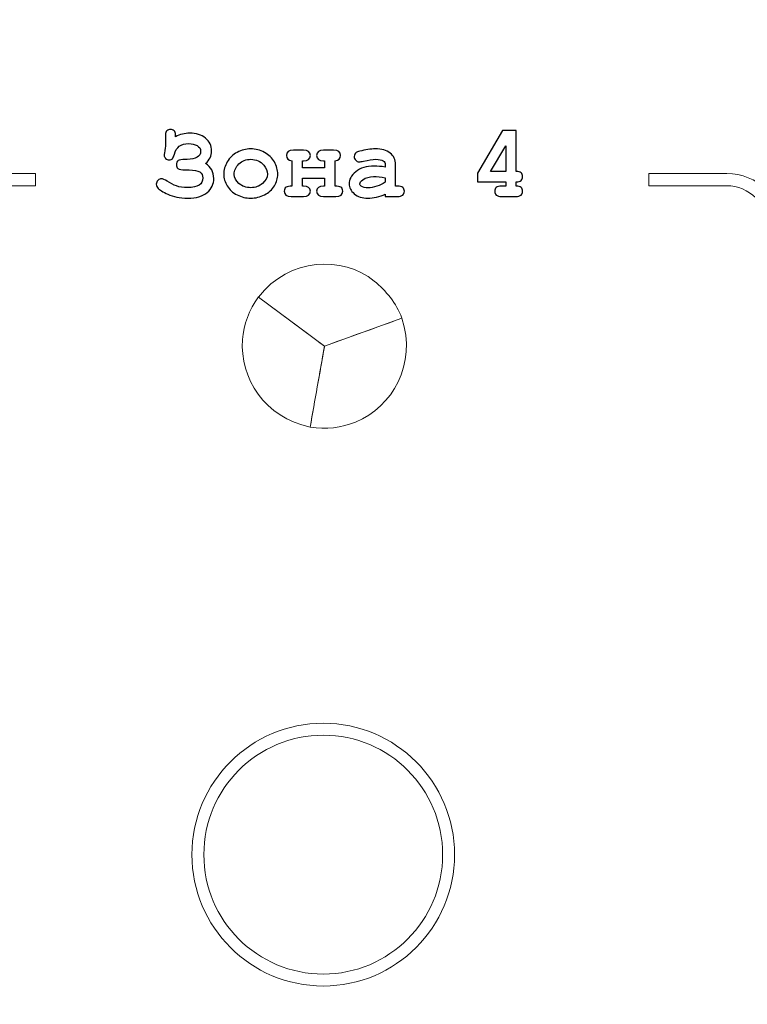
# Model space of a CAD drawing. Units: millimetres. Extents: x -289 to 281, y -466 to 445.
# Drawn here: x 33 to 55, y -33 to -3 of the extents above; entities that cross this region are included whole.
import ezdxf

# ---------------------------------------------------------------- set-up
doc = ezdxf.new("R2010")
doc.units = ezdxf.units.MM
doc.header["$MEASUREMENT"] = 0
doc.layers.add('layer 1', color=7, linetype='Continuous')

msp = doc.modelspace()

# ---------------------------------------------------------------- linework, layer by layer
at = {"layer": 'layer 1', "color": 250, "lineweight": 20}
for points, knots in [([(-232.0208, 260.4737), (-232.0208, 260.4737), (202.7807, 260.4737), (202.7807, 260.4737), (202.7807, 260.4737), (204.2103, 260.4737), (205.3798, 259.2764), (205.3798, 257.8141), (205.3798, 257.8141), (205.3798, 257.8141), (205.3798, -462.8712), (205.3798, -462.8712), (205.3798, -462.8712), (205.3798, -464.3336), (204.2098, -465.5308), (202.7807, -465.5308), (202.7807, -465.5308), (202.7807, -465.5308), (-232.0208, -465.5308), (-232.0208, -465.5308), (-232.0208, -465.5308), (-233.4499, -465.5308), (-234.62, -464.3341), (-234.62, -462.8712), (-234.62, -462.8712), (-234.62, -462.8712), (-234.62, 257.8141), (-234.62, 257.8141), (-234.62, 257.8141), (-234.62, 259.2769), (-233.4504, 260.4737), (-232.0208, 260.4737)], [0, 0, 0, 0, 0.125, 0.125, 0.125, 0.125, 0.25, 0.25, 0.25, 0.25, 0.375, 0.375, 0.375, 0.375, 0.5, 0.5, 0.5, 0.5, 0.625, 0.625, 0.625, 0.625, 0.75, 0.75, 0.75, 0.75, 0.875, 0.875, 0.875, 0.875, 1, 1, 1, 1]), ([(52.3262, -7.9654), (52.3262, -7.9654), (54.7041, -7.9654), (54.7041, -7.9654), (54.7041, -7.9654), (55.1696, -7.9654), (55.5918, -8.1509), (55.8966, -8.4496), (55.8966, -8.4496), (56.1967, -8.7436), (56.3829, -9.1481), (56.3829, -9.592), (56.3829, -9.592), (56.3829, -9.592), (56.3829, -62.7308), (56.3829, -62.7308), (56.3829, -62.7308), (56.3829, -63.1747), (56.1967, -63.5792), (55.8966, -63.8732), (55.8966, -63.8732), (55.5918, -64.1719), (55.1696, -64.3574), (54.7041, -64.3574), (54.7041, -64.3574), (54.7041, -64.3574), (31.1128, -64.3574), (31.1128, -64.3574), (31.1128, -64.3574), (30.6473, -64.3574), (30.2252, -64.1718), (29.9204, -63.8731), (29.9204, -63.8731), (29.6203, -63.5792), (29.434, -63.1746), (29.434, -62.7308), (29.434, -62.7308), (29.434, -62.7308), (29.434, -9.592), (29.434, -9.592), (29.434, -9.592), (29.434, -9.1482), (29.6203, -8.7436), (29.9204, -8.4497), (29.9204, -8.4497), (30.2252, -8.151), (30.6473, -7.9654), (31.1128, -7.9654), (31.1128, -7.9654), (31.1128, -7.9654), (33.6445, -7.9654), (33.6445, -7.9654), (33.6445, -7.9654), (33.6445, -7.9654), (33.6445, -8.3424), (33.6445, -8.3424), (33.6445, -8.3424), (33.6445, -8.3424), (31.1128, -8.3424), (31.1128, -8.3424), (31.1128, -8.3424), (30.7707, -8.3424), (30.4588, -8.4806), (30.2319, -8.7031), (30.2319, -8.7031), (30, -8.9303), (29.8559, -9.245), (29.8559, -9.592), (29.8559, -9.592), (29.8559, -9.592), (29.8559, -62.7308), (29.8559, -62.7308), (29.8559, -62.7308), (29.8559, -63.0778), (30, -63.3925), (30.2319, -63.6197), (30.2319, -63.6197), (30.4588, -63.8422), (30.7707, -63.9804), (31.1128, -63.9804), (31.1128, -63.9804), (31.1128, -63.9804), (54.7041, -63.9804), (54.7041, -63.9804), (54.7041, -63.9804), (55.0459, -63.9804), (55.358, -63.8422), (55.585, -63.6198), (55.585, -63.6198), (55.8169, -63.3926), (55.9609, -63.078), (55.9609, -62.7308), (55.9609, -62.7308), (55.9609, -62.7308), (55.9609, -9.592), (55.9609, -9.592), (55.9609, -9.592), (55.9609, -9.2448), (55.8169, -8.9302), (55.585, -8.703), (55.585, -8.703), (55.358, -8.4806), (55.0459, -8.3424), (54.7041, -8.3424), (54.7041, -8.3424), (54.7041, -8.3424), (52.3262, -8.3424), (52.3262, -8.3424), (52.3262, -8.3424), (52.3262, -8.3424), (52.3262, -7.9654), (52.3262, -7.9654)], [0, 0, 0, 0, 0.0357143, 0.0357143, 0.0357143, 0.0357143, 0.0714286, 0.0714286, 0.0714286, 0.0714286, 0.1071429, 0.1071429, 0.1071429, 0.1071429, 0.1428571, 0.1428571, 0.1428571, 0.1428571, 0.1785714, 0.1785714, 0.1785714, 0.1785714, 0.2142857, 0.2142857, 0.2142857, 0.2142857, 0.25, 0.25, 0.25, 0.25, 0.2857143, 0.2857143, 0.2857143, 0.2857143, 0.3214286, 0.3214286, 0.3214286, 0.3214286, 0.3571429, 0.3571429, 0.3571429, 0.3571429, 0.3928571, 0.3928571, 0.3928571, 0.3928571, 0.4285714, 0.4285714, 0.4285714, 0.4285714, 0.4642857, 0.4642857, 0.4642857, 0.4642857, 0.5, 0.5, 0.5, 0.5, 0.5357143, 0.5357143, 0.5357143, 0.5357143, 0.5714286, 0.5714286, 0.5714286, 0.5714286, 0.6071429, 0.6071429, 0.6071429, 0.6071429, 0.6428571, 0.6428571, 0.6428571, 0.6428571, 0.6785714, 0.6785714, 0.6785714, 0.6785714, 0.7142857, 0.7142857, 0.7142857, 0.7142857, 0.75, 0.75, 0.75, 0.75, 0.7857143, 0.7857143, 0.7857143, 0.7857143, 0.8214286, 0.8214286, 0.8214286, 0.8214286, 0.8571429, 0.8571429, 0.8571429, 0.8571429, 0.8928571, 0.8928571, 0.8928571, 0.8928571, 0.9285714, 0.9285714, 0.9285714, 0.9285714, 0.9642857, 0.9642857, 0.9642857, 0.9642857, 1, 1, 1, 1]), ([(40.4423, -11.7328), (40.4423, -11.7328), (42.4505, -13.2273), (42.4505, -13.2273), (42.4505, -13.2273), (43.2306, -12.9328), (44.0303, -12.6655), (44.8104, -12.371), (44.8104, -12.371), (44.638, -11.9199), (44.3229, -11.5321), (43.9687, -11.2434), (43.9687, -11.2434), (43.0085, -10.4606), (41.3728, -10.5239), (40.4423, -11.7328)], [0, 0, 0, 0, 0.25, 0.25, 0.25, 0.25, 0.5, 0.5, 0.5, 0.5, 0.75, 0.75, 0.75, 0.75, 1, 1, 1, 1]), ([(42.4481, -13.2432), (42.4481, -13.2432), (42.4501, -13.227), (42.4501, -13.227), (42.4501, -13.227), (42.4501, -13.227), (42.4365, -13.2168), (42.4365, -13.2168), (42.4365, -13.2168), (42.2809, -13.102), (42.1256, -12.9862), (41.9703, -12.87), (41.9703, -12.87), (41.9703, -12.87), (40.4423, -11.7328), (40.4423, -11.7328), (40.4423, -11.7328), (40.4423, -11.7328), (40.4461, -11.728), (40.4461, -11.728), (40.4461, -11.728), (40.4461, -11.728), (40.4423, -11.7252), (40.4423, -11.7252), (40.4423, -11.7252), (40.1553, -12.1139), (39.9926, -12.5726), (39.9558, -13.0273), (39.9558, -13.0273), (39.8622, -14.1834), (40.6325, -15.417), (42.017, -15.688), (42.017, -15.688), (42.1551, -14.8746), (42.3099, -14.0567), (42.4481, -13.2432)], [0, 0, 0, 0, 0.1111111, 0.1111111, 0.1111111, 0.1111111, 0.2222222, 0.2222222, 0.2222222, 0.2222222, 0.3333333, 0.3333333, 0.3333333, 0.3333333, 0.4444444, 0.4444444, 0.4444444, 0.4444444, 0.5555556, 0.5555556, 0.5555556, 0.5555556, 0.6666667, 0.6666667, 0.6666667, 0.6666667, 0.7777778, 0.7777778, 0.7777778, 0.7777778, 0.8888889, 0.8888889, 0.8888889, 0.8888889, 1, 1, 1, 1]), ([(44.808, -12.372), (44.808, -12.372), (42.4508, -13.2276), (42.4508, -13.2276), (42.4508, -13.2276), (42.3116, -14.0479), (42.1554, -14.8726), (42.0161, -15.6929), (42.0161, -15.6929), (42.4936, -15.7723), (42.9773, -15.7095), (43.4006, -15.5366), (43.4006, -15.5366), (44.5104, -15.0831), (45.2784, -13.775), (44.808, -12.372)], [0, 0, 0, 0, 0.25, 0.25, 0.25, 0.25, 0.5, 0.5, 0.5, 0.5, 0.75, 0.75, 0.75, 0.75, 1, 1, 1, 1]), ([(42.4137, -24.7099), (44.6225, -24.7099), (46.4137, -26.5011), (46.4137, -28.7099), (46.4137, -28.7099), (46.4137, -30.9187), (44.6225, -32.7099), (42.4137, -32.7099), (42.4137, -32.7099), (40.2049, -32.7099), (38.4137, -30.9187), (38.4137, -28.7099), (38.4137, -28.7099), (38.4137, -26.5011), (40.2049, -24.7099), (42.4137, -24.7099)], [0, 0, 0, 0, 0.25, 0.25, 0.25, 0.25, 0.5, 0.5, 0.5, 0.5, 0.75, 0.75, 0.75, 0.75, 1, 1, 1, 1]), ([(42.4137, -25.0735), (44.4217, -25.0735), (46.05, -26.7019), (46.05, -28.7099), (46.05, -28.7099), (46.05, -30.7179), (44.4217, -32.3462), (42.4137, -32.3462), (42.4137, -32.3462), (40.4057, -32.3462), (38.7773, -30.7179), (38.7773, -28.7099), (38.7773, -28.7099), (38.7773, -26.7019), (40.4057, -25.0735), (42.4137, -25.0735)], [0, 0, 0, 0, 0.25, 0.25, 0.25, 0.25, 0.5, 0.5, 0.5, 0.5, 0.75, 0.75, 0.75, 0.75, 1, 1, 1, 1])]:
    msp.add_open_spline(points, degree=3, knots=knots, dxfattribs=at)
at = {"layer": 'layer 1', "color": 250, "lineweight": 9}
for points, knots in [([(-230.3317, 258.7699), (-230.3317, 258.7699), (201.0916, 258.7699), (201.0916, 258.7699), (201.0916, 258.7699), (202.5152, 258.7699), (203.6798, 257.5762), (203.6798, 256.1178), (203.6798, 256.1178), (203.6798, 256.1178), (203.6798, -461.1798), (203.6798, -461.1798), (203.6798, -461.1798), (203.6798, -462.6381), (202.5148, -463.8319), (201.0916, -463.8319), (201.0916, -463.8319), (201.0916, -463.8319), (-230.3317, -463.8319), (-230.3317, -463.8319), (-230.3317, -463.8319), (-231.7549, -463.8319), (-232.92, -462.6385), (-232.92, -461.1798), (-232.92, -461.1798), (-232.92, -461.1798), (-232.92, 256.1178), (-232.92, 256.1178), (-232.92, 256.1178), (-232.92, 257.5766), (-231.7553, 258.7699), (-230.3317, 258.7699)], [0, 0, 0, 0, 0.125, 0.125, 0.125, 0.125, 0.25, 0.25, 0.25, 0.25, 0.375, 0.375, 0.375, 0.375, 0.5, 0.5, 0.5, 0.5, 0.625, 0.625, 0.625, 0.625, 0.75, 0.75, 0.75, 0.75, 0.875, 0.875, 0.875, 0.875, 1, 1, 1, 1]), ([(-189.6055, 145.4688), (-189.6055, 145.4688), (160.3798, 145.4688), (160.3798, 145.4688), (160.3798, 145.4688), (160.3798, 145.4688), (160.3798, -64.5312), (160.3798, -64.5312), (160.3798, -64.5312), (160.3798, -64.5312), (-189.6055, -64.5312), (-189.6055, -64.5312), (-189.6055, -64.5312), (-189.6055, -64.5312), (-189.6055, 145.4688), (-189.6055, 145.4688)], [0, 0, 0, 0, 0.25, 0.25, 0.25, 0.25, 0.5, 0.5, 0.5, 0.5, 0.75, 0.75, 0.75, 0.75, 1, 1, 1, 1])]:
    msp.add_open_spline(points, degree=3, knots=knots, dxfattribs=at)
at = {"layer": 'layer 1', "color": 250}
for points, knots in [([(37.9151, -6.8483), (38.0496, -6.7769), (38.1935, -6.7409), (38.348, -6.7409), (38.348, -6.7409), (38.5411, -6.7409), (38.7004, -6.7911), (38.8253, -6.8917), (38.8253, -6.8917), (38.9502, -6.9917), (39.0126, -7.1219), (39.0126, -7.2822), (39.0126, -7.2822), (39.0126, -7.4298), (38.9518, -7.5579), (38.8301, -7.6664), (38.8301, -7.6664), (38.9962, -7.7712), (39.0793, -7.9209), (39.0793, -8.1162), (39.0793, -8.1162), (39.0793, -8.2887), (39.0126, -8.4326), (38.8788, -8.5469), (38.8788, -8.5469), (38.7449, -8.6617), (38.5459, -8.7194), (38.2813, -8.7194), (38.2813, -8.7194), (38.0411, -8.7194), (37.8421, -8.6803), (37.6834, -8.602), (37.6834, -8.602), (37.5246, -8.5242), (37.4262, -8.466), (37.3876, -8.4279), (37.3876, -8.4279), (37.3484, -8.3898), (37.3294, -8.3464), (37.3294, -8.2977), (37.3294, -8.2977), (37.3294, -8.2469), (37.3468, -8.2061), (37.3817, -8.1749), (37.3817, -8.1749), (37.4172, -8.1442), (37.4521, -8.1283), (37.4876, -8.1283), (37.4876, -8.1283), (37.5267, -8.1283), (37.5839, -8.1527), (37.6596, -8.2014), (37.6596, -8.2014), (37.7585, -8.2665), (37.8543, -8.3151), (37.9464, -8.348), (37.9464, -8.348), (38.0384, -8.3808), (38.1517, -8.3966), (38.2871, -8.3966), (38.2871, -8.3966), (38.593, -8.3966), (38.7459, -8.2982), (38.7459, -8.1008), (38.7459, -8.1008), (38.7459, -8.0209), (38.7152, -7.9611), (38.6533, -7.9199), (38.6533, -7.9199), (38.5909, -7.8791), (38.4824, -7.859), (38.3274, -7.859), (38.3274, -7.859), (38.3274, -7.859), (38.2236, -7.859), (38.2236, -7.859), (38.2236, -7.859), (38.0998, -7.859), (38.0215, -7.8447), (37.9887, -7.8172), (37.9887, -7.8172), (37.9564, -7.7892), (37.94, -7.75), (37.94, -7.6992), (37.94, -7.6992), (37.94, -7.6415), (37.958, -7.6002), (37.9945, -7.5759), (37.9945, -7.5759), (38.0305, -7.5516), (38.1009, -7.5394), (38.2051, -7.5394), (38.2051, -7.5394), (38.2051, -7.5394), (38.267, -7.5394), (38.267, -7.5394), (38.267, -7.5394), (38.394, -7.5394), (38.4946, -7.5177), (38.5687, -7.4738), (38.5687, -7.4738), (38.6427, -7.4298), (38.6793, -7.369), (38.6793, -7.2912), (38.6793, -7.2912), (38.6793, -7.2161), (38.6433, -7.1584), (38.5703, -7.1187), (38.5703, -7.1187), (38.4972, -7.079), (38.4126, -7.0589), (38.3152, -7.0589), (38.3152, -7.0589), (38.0797, -7.0589), (37.9342, -7.1669), (37.8797, -7.3828), (37.8797, -7.3828), (37.8633, -7.4478), (37.8432, -7.4928), (37.8204, -7.5172), (37.8204, -7.5172), (37.7977, -7.5415), (37.7649, -7.5537), (37.7215, -7.5537), (37.7215, -7.5537), (37.677, -7.5537), (37.6405, -7.5383), (37.6119, -7.5076), (37.6119, -7.5076), (37.5839, -7.4775), (37.5696, -7.4447), (37.5696, -7.4108), (37.5696, -7.4108), (37.5696, -7.3923), (37.5797, -7.3182), (37.6003, -7.1891), (37.6003, -7.1891), (37.6077, -7.1446), (37.6114, -7.0753), (37.6114, -6.9811), (37.6114, -6.9811), (37.6114, -6.9081), (37.6103, -6.8531), (37.6082, -6.8171), (37.6082, -6.8171), (37.6082, -6.8171), (37.6082, -6.7816), (37.6082, -6.7816), (37.6082, -6.7816), (37.6082, -6.7372), (37.623, -6.6996), (37.6532, -6.67), (37.6532, -6.67), (37.6834, -6.6398), (37.7194, -6.625), (37.7617, -6.625), (37.7617, -6.625), (37.804, -6.625), (37.8405, -6.6398), (37.8702, -6.6705), (37.8702, -6.6705), (37.9003, -6.7012), (37.9151, -6.7366), (37.9151, -6.7769), (37.9151, -6.7769), (37.9151, -6.7769), (37.9136, -6.8266), (37.9136, -6.8266), (37.9136, -6.8266), (37.9136, -6.8292), (37.9141, -6.8367), (37.9151, -6.8483)], [0, 0, 0, 0, 0.0232558, 0.0232558, 0.0232558, 0.0232558, 0.0465116, 0.0465116, 0.0465116, 0.0465116, 0.0697674, 0.0697674, 0.0697674, 0.0697674, 0.0930233, 0.0930233, 0.0930233, 0.0930233, 0.1162791, 0.1162791, 0.1162791, 0.1162791, 0.1395349, 0.1395349, 0.1395349, 0.1395349, 0.1627907, 0.1627907, 0.1627907, 0.1627907, 0.1860465, 0.1860465, 0.1860465, 0.1860465, 0.2093023, 0.2093023, 0.2093023, 0.2093023, 0.2325581, 0.2325581, 0.2325581, 0.2325581, 0.255814, 0.255814, 0.255814, 0.255814, 0.2790698, 0.2790698, 0.2790698, 0.2790698, 0.3023256, 0.3023256, 0.3023256, 0.3023256, 0.3255814, 0.3255814, 0.3255814, 0.3255814, 0.3488372, 0.3488372, 0.3488372, 0.3488372, 0.372093, 0.372093, 0.372093, 0.372093, 0.3953488, 0.3953488, 0.3953488, 0.3953488, 0.4186047, 0.4186047, 0.4186047, 0.4186047, 0.4418605, 0.4418605, 0.4418605, 0.4418605, 0.4651163, 0.4651163, 0.4651163, 0.4651163, 0.4883721, 0.4883721, 0.4883721, 0.4883721, 0.5116279, 0.5116279, 0.5116279, 0.5116279, 0.5348837, 0.5348837, 0.5348837, 0.5348837, 0.5581395, 0.5581395, 0.5581395, 0.5581395, 0.5813953, 0.5813953, 0.5813953, 0.5813953, 0.6046512, 0.6046512, 0.6046512, 0.6046512, 0.627907, 0.627907, 0.627907, 0.627907, 0.6511628, 0.6511628, 0.6511628, 0.6511628, 0.6744186, 0.6744186, 0.6744186, 0.6744186, 0.6976744, 0.6976744, 0.6976744, 0.6976744, 0.7209302, 0.7209302, 0.7209302, 0.7209302, 0.744186, 0.744186, 0.744186, 0.744186, 0.7674419, 0.7674419, 0.7674419, 0.7674419, 0.7906977, 0.7906977, 0.7906977, 0.7906977, 0.8139535, 0.8139535, 0.8139535, 0.8139535, 0.8372093, 0.8372093, 0.8372093, 0.8372093, 0.8604651, 0.8604651, 0.8604651, 0.8604651, 0.8837209, 0.8837209, 0.8837209, 0.8837209, 0.9069767, 0.9069767, 0.9069767, 0.9069767, 0.9302326, 0.9302326, 0.9302326, 0.9302326, 0.9534884, 0.9534884, 0.9534884, 0.9534884, 0.9767442, 0.9767442, 0.9767442, 0.9767442, 1, 1, 1, 1]), ([(48.2909, -6.662), (48.2909, -6.662), (48.2909, -7.9056), (48.2909, -7.9056), (48.2909, -7.9056), (48.3581, -7.9056), (48.4073, -7.9199), (48.4396, -7.9495), (48.4396, -7.9495), (48.4713, -7.9791), (48.4877, -8.0172), (48.4877, -8.0633), (48.4877, -8.0633), (48.4877, -8.1098), (48.4713, -8.1485), (48.4385, -8.1781), (48.4385, -8.1781), (48.4063, -8.2083), (48.357, -8.2231), (48.2909, -8.2231), (48.2909, -8.2231), (48.2909, -8.2231), (48.2909, -8.3501), (48.2909, -8.3501), (48.2909, -8.3501), (48.3581, -8.3501), (48.4073, -8.3654), (48.4396, -8.395), (48.4396, -8.395), (48.4713, -8.4252), (48.4877, -8.4633), (48.4877, -8.5099), (48.4877, -8.5099), (48.4877, -8.5564), (48.4713, -8.5945), (48.4385, -8.6236), (48.4385, -8.6236), (48.4063, -8.6533), (48.3518, -8.6681), (48.275, -8.6681), (48.275, -8.6681), (48.275, -8.6681), (47.849, -8.6681), (47.849, -8.6681), (47.849, -8.6681), (47.7723, -8.6681), (47.7178, -8.6533), (47.6855, -8.6236), (47.6855, -8.6236), (47.6527, -8.5945), (47.6363, -8.5559), (47.6363, -8.5083), (47.6363, -8.5083), (47.6363, -8.4617), (47.6527, -8.4242), (47.6855, -8.3945), (47.6855, -8.3945), (47.7178, -8.3649), (47.7723, -8.3501), (47.849, -8.3501), (47.849, -8.3501), (47.849, -8.3501), (47.9729, -8.3501), (47.9729, -8.3501), (47.9729, -8.3501), (47.9729, -8.3501), (47.9729, -8.2231), (47.9729, -8.2231), (47.9729, -8.2231), (47.9729, -8.2231), (47.1093, -8.2231), (47.1093, -8.2231), (47.1093, -8.2231), (47.1093, -8.2231), (47.1093, -7.958), (47.1093, -7.958), (47.1093, -7.958), (47.1093, -7.958), (47.8707, -6.662), (47.8707, -6.662), (47.8707, -6.662), (47.8707, -6.662), (48.2909, -6.662), (48.2909, -6.662)], [0, 0, 0, 0, 0.047619, 0.047619, 0.047619, 0.047619, 0.0952381, 0.0952381, 0.0952381, 0.0952381, 0.1428571, 0.1428571, 0.1428571, 0.1428571, 0.1904762, 0.1904762, 0.1904762, 0.1904762, 0.2380952, 0.2380952, 0.2380952, 0.2380952, 0.2857143, 0.2857143, 0.2857143, 0.2857143, 0.3333333, 0.3333333, 0.3333333, 0.3333333, 0.3809524, 0.3809524, 0.3809524, 0.3809524, 0.4285714, 0.4285714, 0.4285714, 0.4285714, 0.4761905, 0.4761905, 0.4761905, 0.4761905, 0.5238095, 0.5238095, 0.5238095, 0.5238095, 0.5714286, 0.5714286, 0.5714286, 0.5714286, 0.6190476, 0.6190476, 0.6190476, 0.6190476, 0.6666667, 0.6666667, 0.6666667, 0.6666667, 0.7142857, 0.7142857, 0.7142857, 0.7142857, 0.7619048, 0.7619048, 0.7619048, 0.7619048, 0.8095238, 0.8095238, 0.8095238, 0.8095238, 0.8571429, 0.8571429, 0.8571429, 0.8571429, 0.9047619, 0.9047619, 0.9047619, 0.9047619, 0.952381, 0.952381, 0.952381, 0.952381, 1, 1, 1, 1]), ([(47.9729, -7.9056), (47.9729, -7.9056), (47.9729, -7.124), (47.9729, -7.124), (47.9729, -7.124), (47.9729, -7.124), (47.5125, -7.9056), (47.5125, -7.9056), (47.5125, -7.9056), (47.5125, -7.9056), (47.9729, -7.9056), (47.9729, -7.9056)], [0, 0, 0, 0, 0.3333333, 0.3333333, 0.3333333, 0.3333333, 0.6666667, 0.6666667, 0.6666667, 0.6666667, 1, 1, 1, 1]), ([(41.0282, -7.9908), (41.0282, -8.1125), (40.9943, -8.2305), (40.9266, -8.3448), (40.9266, -8.3448), (40.8594, -8.4591), (40.7583, -8.5501), (40.6244, -8.6178), (40.6244, -8.6178), (40.4906, -8.6856), (40.3509, -8.7194), (40.2053, -8.7194), (40.2053, -8.7194), (40.0604, -8.7194), (39.9222, -8.6861), (39.79, -8.6194), (39.79, -8.6194), (39.6577, -8.5527), (39.5566, -8.4617), (39.4873, -8.3474), (39.4873, -8.3474), (39.4179, -8.2326), (39.3836, -8.1125), (39.3836, -7.9876), (39.3836, -7.9876), (39.3836, -7.8606), (39.4185, -7.7357), (39.4889, -7.6129), (39.4889, -7.6129), (39.5592, -7.4907), (39.6603, -7.3944), (39.7921, -7.324), (39.7921, -7.324), (39.9238, -7.2536), (40.0614, -7.2187), (40.2053, -7.2187), (40.2053, -7.2187), (40.3498, -7.2187), (40.489, -7.2547), (40.6229, -7.3261), (40.6229, -7.3261), (40.7567, -7.3981), (40.8578, -7.4949), (40.9261, -7.6161), (40.9261, -7.6161), (40.9943, -7.7378), (41.0282, -7.8627), (41.0282, -7.9908)], [0, 0, 0, 0, 0.0833333, 0.0833333, 0.0833333, 0.0833333, 0.1666667, 0.1666667, 0.1666667, 0.1666667, 0.25, 0.25, 0.25, 0.25, 0.3333333, 0.3333333, 0.3333333, 0.3333333, 0.4166667, 0.4166667, 0.4166667, 0.4166667, 0.5, 0.5, 0.5, 0.5, 0.5833333, 0.5833333, 0.5833333, 0.5833333, 0.6666667, 0.6666667, 0.6666667, 0.6666667, 0.75, 0.75, 0.75, 0.75, 0.8333333, 0.8333333, 0.8333333, 0.8333333, 0.9166667, 0.9166667, 0.9166667, 0.9166667, 1, 1, 1, 1]), ([(42.4564, -8.113), (42.4564, -8.113), (41.7775, -8.113), (41.7775, -8.113), (41.7775, -8.113), (41.7775, -8.113), (41.7775, -8.3501), (41.7775, -8.3501), (41.7775, -8.3501), (41.7775, -8.3501), (41.8082, -8.3501), (41.8082, -8.3501), (41.8082, -8.3501), (41.95, -8.3501), (42.0209, -8.403), (42.0209, -8.5083), (42.0209, -8.5083), (42.0209, -8.6147), (41.95, -8.6681), (41.8082, -8.6681), (41.8082, -8.6681), (41.8082, -8.6681), (41.4377, -8.6681), (41.4377, -8.6681), (41.4377, -8.6681), (41.2965, -8.6681), (41.2256, -8.6147), (41.2256, -8.5083), (41.2256, -8.5083), (41.2256, -8.4527), (41.2435, -8.4125), (41.2795, -8.3876), (41.2795, -8.3876), (41.316, -8.3628), (41.3758, -8.3501), (41.4594, -8.3501), (41.4594, -8.3501), (41.4594, -8.3501), (41.4594, -7.578), (41.4594, -7.578), (41.4594, -7.578), (41.3467, -7.5701), (41.2906, -7.5172), (41.2906, -7.4203), (41.2906, -7.4203), (41.2906, -7.3134), (41.3615, -7.2605), (41.5028, -7.2605), (41.5028, -7.2605), (41.5028, -7.2605), (41.8082, -7.2605), (41.8082, -7.2605), (41.8082, -7.2605), (41.95, -7.2605), (42.0209, -7.3134), (42.0209, -7.4203), (42.0209, -7.4203), (42.0209, -7.5256), (41.95, -7.578), (41.8082, -7.578), (41.8082, -7.578), (41.8082, -7.578), (41.7775, -7.578), (41.7775, -7.578), (41.7775, -7.578), (41.7775, -7.578), (41.7775, -7.7955), (41.7775, -7.7955), (41.7775, -7.7955), (41.7775, -7.7955), (42.4564, -7.7955), (42.4564, -7.7955), (42.4564, -7.7955), (42.4564, -7.7955), (42.4564, -7.578), (42.4564, -7.578), (42.4564, -7.578), (42.4564, -7.578), (42.4252, -7.578), (42.4252, -7.578), (42.4252, -7.578), (42.2839, -7.578), (42.213, -7.5256), (42.213, -7.4203), (42.213, -7.4203), (42.213, -7.3134), (42.2839, -7.2605), (42.4252, -7.2605), (42.4252, -7.2605), (42.4252, -7.2605), (42.731, -7.2605), (42.731, -7.2605), (42.731, -7.2605), (42.8723, -7.2605), (42.9432, -7.3134), (42.9432, -7.4203), (42.9432, -7.4203), (42.9432, -7.5172), (42.8866, -7.5701), (42.7744, -7.578), (42.7744, -7.578), (42.7744, -7.578), (42.7744, -8.3501), (42.7744, -8.3501), (42.7744, -8.3501), (42.857, -8.3501), (42.9168, -8.3622), (42.9533, -8.3866), (42.9533, -8.3866), (42.9898, -8.4109), (43.0083, -8.4517), (43.0083, -8.5083), (43.0083, -8.5083), (43.0083, -8.6147), (42.9374, -8.6681), (42.7961, -8.6681), (42.7961, -8.6681), (42.7961, -8.6681), (42.4252, -8.6681), (42.4252, -8.6681), (42.4252, -8.6681), (42.2839, -8.6681), (42.213, -8.6147), (42.213, -8.5083), (42.213, -8.5083), (42.213, -8.403), (42.2839, -8.3501), (42.4252, -8.3501), (42.4252, -8.3501), (42.4252, -8.3501), (42.4564, -8.3501), (42.4564, -8.3501), (42.4564, -8.3501), (42.4564, -8.3501), (42.4564, -8.113), (42.4564, -8.113)], [0, 0, 0, 0, 0.0294118, 0.0294118, 0.0294118, 0.0294118, 0.0588235, 0.0588235, 0.0588235, 0.0588235, 0.0882353, 0.0882353, 0.0882353, 0.0882353, 0.1176471, 0.1176471, 0.1176471, 0.1176471, 0.1470588, 0.1470588, 0.1470588, 0.1470588, 0.1764706, 0.1764706, 0.1764706, 0.1764706, 0.2058824, 0.2058824, 0.2058824, 0.2058824, 0.2352941, 0.2352941, 0.2352941, 0.2352941, 0.2647059, 0.2647059, 0.2647059, 0.2647059, 0.2941176, 0.2941176, 0.2941176, 0.2941176, 0.3235294, 0.3235294, 0.3235294, 0.3235294, 0.3529412, 0.3529412, 0.3529412, 0.3529412, 0.3823529, 0.3823529, 0.3823529, 0.3823529, 0.4117647, 0.4117647, 0.4117647, 0.4117647, 0.4411765, 0.4411765, 0.4411765, 0.4411765, 0.4705882, 0.4705882, 0.4705882, 0.4705882, 0.5, 0.5, 0.5, 0.5, 0.5294118, 0.5294118, 0.5294118, 0.5294118, 0.5588235, 0.5588235, 0.5588235, 0.5588235, 0.5882353, 0.5882353, 0.5882353, 0.5882353, 0.6176471, 0.6176471, 0.6176471, 0.6176471, 0.6470588, 0.6470588, 0.6470588, 0.6470588, 0.6764706, 0.6764706, 0.6764706, 0.6764706, 0.7058824, 0.7058824, 0.7058824, 0.7058824, 0.7352941, 0.7352941, 0.7352941, 0.7352941, 0.7647059, 0.7647059, 0.7647059, 0.7647059, 0.7941176, 0.7941176, 0.7941176, 0.7941176, 0.8235294, 0.8235294, 0.8235294, 0.8235294, 0.8529412, 0.8529412, 0.8529412, 0.8529412, 0.8823529, 0.8823529, 0.8823529, 0.8823529, 0.9117647, 0.9117647, 0.9117647, 0.9117647, 0.9411765, 0.9411765, 0.9411765, 0.9411765, 0.9705882, 0.9705882, 0.9705882, 0.9705882, 1, 1, 1, 1]), ([(44.3, -8.6681), (44.3, -8.6681), (44.3, -8.5935), (44.3, -8.5935), (44.3, -8.5935), (44.2201, -8.6358), (44.1322, -8.6681), (44.0365, -8.6893), (44.0365, -8.6893), (43.9401, -8.7104), (43.8528, -8.721), (43.7745, -8.721), (43.7745, -8.721), (43.6036, -8.721), (43.4655, -8.6755), (43.3591, -8.585), (43.3591, -8.585), (43.2522, -8.4945), (43.1993, -8.3945), (43.1993, -8.285), (43.1993, -8.285), (43.1993, -8.1516), (43.267, -8.0283), (43.403, -7.914), (43.403, -7.914), (43.539, -7.7997), (43.7269, -7.7426), (43.9666, -7.7426), (43.9666, -7.7426), (44.0629, -7.7426), (44.174, -7.7526), (44.3, -7.7738), (44.3, -7.7738), (44.3, -7.7738), (44.3, -7.6976), (44.3, -7.6976), (44.3, -7.6976), (44.3, -7.65), (44.2793, -7.6114), (44.2386, -7.5812), (44.2386, -7.5812), (44.1979, -7.5516), (44.1201, -7.5362), (44.0052, -7.5362), (44.0052, -7.5362), (43.911, -7.5362), (43.7893, -7.5547), (43.6396, -7.5923), (43.6396, -7.5923), (43.5835, -7.6055), (43.5401, -7.6124), (43.5094, -7.6124), (43.5094, -7.6124), (43.4671, -7.6124), (43.4311, -7.5971), (43.4015, -7.5664), (43.4015, -7.5664), (43.3718, -7.5362), (43.3575, -7.4971), (43.3575, -7.4494), (43.3575, -7.4494), (43.3575, -7.4224), (43.3623, -7.3997), (43.3729, -7.3796), (43.3729, -7.3796), (43.3829, -7.36), (43.3978, -7.3447), (43.4163, -7.3325), (43.4163, -7.3325), (43.4348, -7.3208), (43.4734, -7.3066), (43.5327, -7.2896), (43.5327, -7.2896), (43.611, -7.2679), (43.6909, -7.251), (43.7729, -7.2378), (43.7729, -7.2378), (43.8544, -7.2251), (43.9285, -7.2187), (43.9947, -7.2187), (43.9947, -7.2187), (44.192, -7.2187), (44.345, -7.261), (44.454, -7.3462), (44.454, -7.3462), (44.563, -7.432), (44.6175, -7.5484), (44.6175, -7.696), (44.6175, -7.696), (44.6175, -7.696), (44.6175, -8.3501), (44.6175, -8.3501), (44.6175, -8.3501), (44.6175, -8.3501), (44.672, -8.3501), (44.672, -8.3501), (44.672, -8.3501), (44.7482, -8.3501), (44.8032, -8.3649), (44.8355, -8.3945), (44.8355, -8.3945), (44.8683, -8.4242), (44.8842, -8.4623), (44.8842, -8.5099), (44.8842, -8.5099), (44.8842, -8.5564), (44.8683, -8.5945), (44.8355, -8.6236), (44.8355, -8.6236), (44.8032, -8.6533), (44.7482, -8.6681), (44.672, -8.6681), (44.672, -8.6681), (44.672, -8.6681), (44.3, -8.6681), (44.3, -8.6681)], [0, 0, 0, 0, 0.0344828, 0.0344828, 0.0344828, 0.0344828, 0.0689655, 0.0689655, 0.0689655, 0.0689655, 0.1034483, 0.1034483, 0.1034483, 0.1034483, 0.137931, 0.137931, 0.137931, 0.137931, 0.1724138, 0.1724138, 0.1724138, 0.1724138, 0.2068966, 0.2068966, 0.2068966, 0.2068966, 0.2413793, 0.2413793, 0.2413793, 0.2413793, 0.2758621, 0.2758621, 0.2758621, 0.2758621, 0.3103448, 0.3103448, 0.3103448, 0.3103448, 0.3448276, 0.3448276, 0.3448276, 0.3448276, 0.3793103, 0.3793103, 0.3793103, 0.3793103, 0.4137931, 0.4137931, 0.4137931, 0.4137931, 0.4482759, 0.4482759, 0.4482759, 0.4482759, 0.4827586, 0.4827586, 0.4827586, 0.4827586, 0.5172414, 0.5172414, 0.5172414, 0.5172414, 0.5517241, 0.5517241, 0.5517241, 0.5517241, 0.5862069, 0.5862069, 0.5862069, 0.5862069, 0.6206897, 0.6206897, 0.6206897, 0.6206897, 0.6551724, 0.6551724, 0.6551724, 0.6551724, 0.6896552, 0.6896552, 0.6896552, 0.6896552, 0.7241379, 0.7241379, 0.7241379, 0.7241379, 0.7586207, 0.7586207, 0.7586207, 0.7586207, 0.7931034, 0.7931034, 0.7931034, 0.7931034, 0.8275862, 0.8275862, 0.8275862, 0.8275862, 0.862069, 0.862069, 0.862069, 0.862069, 0.8965517, 0.8965517, 0.8965517, 0.8965517, 0.9310345, 0.9310345, 0.9310345, 0.9310345, 0.9655172, 0.9655172, 0.9655172, 0.9655172, 1, 1, 1, 1]), ([(40.7107, -7.9924), (40.7107, -7.8897), (40.6737, -7.796), (40.6006, -7.7098), (40.6006, -7.7098), (40.5001, -7.5944), (40.3683, -7.5362), (40.2053, -7.5362), (40.2053, -7.5362), (40.0614, -7.5362), (39.9418, -7.5822), (39.8455, -7.6743), (39.8455, -7.6743), (39.7492, -7.7664), (39.7016, -7.8728), (39.7016, -7.9939), (39.7016, -7.9939), (39.7016, -8.0929), (39.7497, -8.1855), (39.8471, -8.2718), (39.8471, -8.2718), (39.9445, -8.3585), (40.0635, -8.4014), (40.2053, -8.4014), (40.2053, -8.4014), (40.3477, -8.4014), (40.4678, -8.3585), (40.5647, -8.2718), (40.5647, -8.2718), (40.662, -8.1855), (40.7107, -8.0924), (40.7107, -7.9924)], [0, 0, 0, 0, 0.125, 0.125, 0.125, 0.125, 0.25, 0.25, 0.25, 0.25, 0.375, 0.375, 0.375, 0.375, 0.5, 0.5, 0.5, 0.5, 0.625, 0.625, 0.625, 0.625, 0.75, 0.75, 0.75, 0.75, 0.875, 0.875, 0.875, 0.875, 1, 1, 1, 1]), ([(44.3, -8.0992), (44.173, -8.0744), (44.0555, -8.0617), (43.9481, -8.0617), (43.9481, -8.0617), (43.819, -8.0617), (43.7078, -8.0934), (43.6147, -8.1564), (43.6147, -8.1564), (43.557, -8.1966), (43.5279, -8.2379), (43.5279, -8.2792), (43.5279, -8.2792), (43.5279, -8.3088), (43.5417, -8.3331), (43.5697, -8.3517), (43.5697, -8.3517), (43.6216, -8.3861), (43.692, -8.403), (43.7819, -8.403), (43.7819, -8.403), (43.8587, -8.403), (43.9449, -8.3882), (44.0417, -8.358), (44.0417, -8.358), (44.1386, -8.3278), (44.2243, -8.2871), (44.3, -8.2358), (44.3, -8.2358), (44.3, -8.2358), (44.3, -8.0992), (44.3, -8.0992)], [0, 0, 0, 0, 0.125, 0.125, 0.125, 0.125, 0.25, 0.25, 0.25, 0.25, 0.375, 0.375, 0.375, 0.375, 0.5, 0.5, 0.5, 0.5, 0.625, 0.625, 0.625, 0.625, 0.75, 0.75, 0.75, 0.75, 0.875, 0.875, 0.875, 0.875, 1, 1, 1, 1])]:
    msp.add_open_spline(points, degree=3, knots=knots, dxfattribs=at)

doc.saveas('drawing.dxf')
